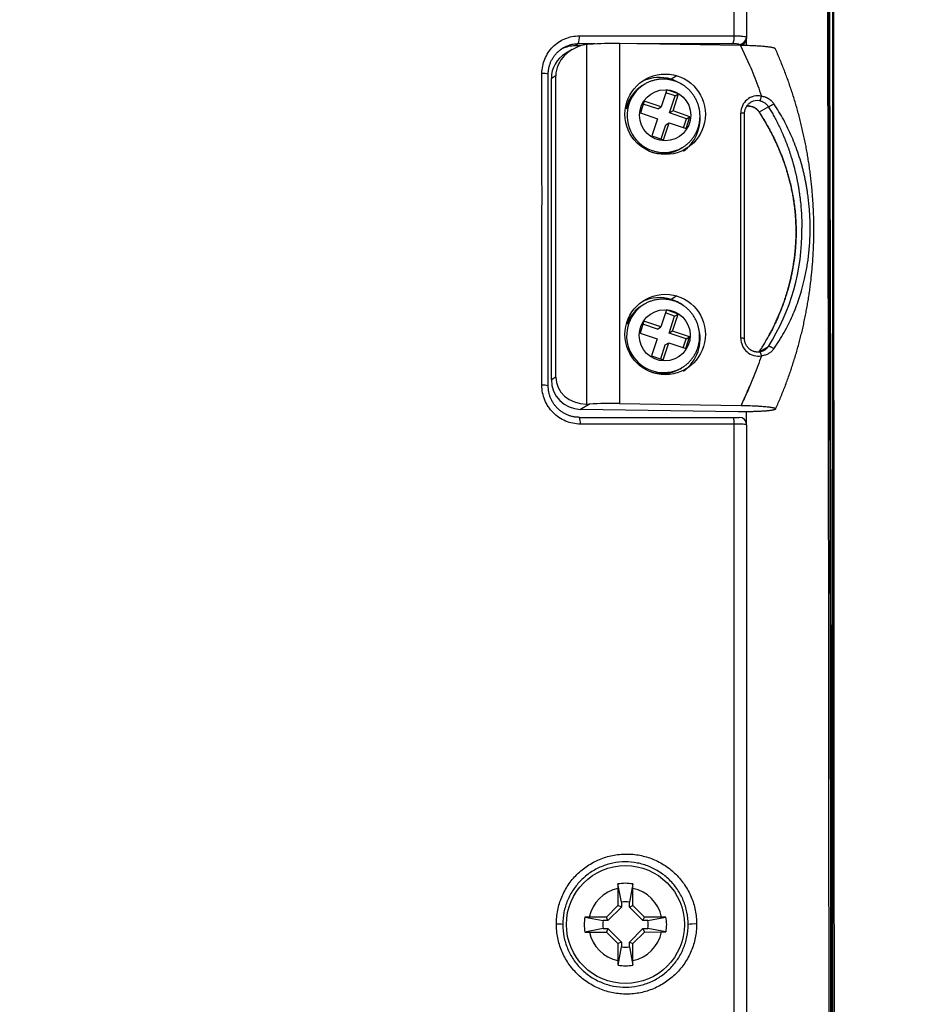
# Model space of a CAD drawing. Units: millimetres. Extents: x 69 to 1126, y 56 to 792.
# Drawn here: x 307 to 337, y 605 to 639 of the extents above; entities that cross this region are included whole.
import ezdxf

# ---------------------------------------------------------------- set-up
doc = ezdxf.new("R2010")
doc.units = ezdxf.units.MM
doc.layers.add('10', color=1, linetype='Continuous')
doc.styles.add('SLDTEXTSTYLE3', font='TXT', dxfattribs={"width": 0.7})
doc.dimstyles.new('SLDDIMSTYLE0', dxfattribs={"dimtxt": 12.733073, "dimasz": 12.733073, "dimexe": 0, "dimexo": 0.0625, "dimgap": 3.183268, "dimtad": 1, "dimdec": 1, "dimlfac": 2, "dimrnd": 1e-09, "dimzin": 12, "dimdsep": 46, "dimtxsty": 'SLDTEXTSTYLE3', "dimsah": 1, "dimcen": 0.09, "dimadec": 0, "dimazin": 3, "dimtfac": 1, "dimtdec": 1, "dimtofl": 0, "dimtmove": 0, "dimatfit": 3, "dimfxl": 1, "dimfrac": 2, "dimtolj": 1, "dimtzin": 12, "dimarcsym": 0})

# ---------------------------------------------------------------- blocks, each defined once
blk = doc.blocks.new('_D_1')
at = {"layer": '10'}
for p, q in [((309.319, 678.181), (382.797, 678.181)), ((381.797, 678.181), (381.796, 430.952)), ((350.312, 577.46), (350.312, 580.238)), ((350.312, 580.238), (365.128, 580.238)), ((365.128, 580.238), (365.128, 577.46)), ((350.311, 540.418), (350.311, 537.64)), ((365.128, 537.64), (365.128, 540.418)), ((350.311, 537.64), (365.128, 537.64)), ((309.319, 430.952), (382.796, 430.952))]:
    blk.add_line(p, q, dxfattribs=at)
for points in [[(381.797, 678.181), (379.838, 665.448), (383.756, 665.448)], [(381.796, 430.952), (383.755, 443.685), (379.838, 443.685)]]:
    blk.add_solid(points, dxfattribs=at)
at = {"layer": '10', "char_height": 11.1125, "attachment_point": 1, "rotation": 89.9998, "style": 'SLDTEXTSTYLE3'}
for s, insert in [('19.47', (350.803, 540.418)), ('494.5', (367.472, 540.418))]:
    blk.add_mtext(s, dxfattribs=dict(at, insert=insert))

msp = doc.modelspace()

# ---------------------------------------------------------------- linework, layer by layer
at = {"color": 7, "linetype": 'Continuous', "lineweight": 25}
for p, q in [((334.883, 458.568), (334.883, 648.126)), ((331.953, 637.941), (331.953, 637.892)), ((331.953, 637.654), (331.953, 637.892)), ((326.05, 637.522), (325.824, 637.389)), ((326.255, 637.71), (326.146, 637.646)), ((326.335, 637.646), (326.146, 637.646)), ((326.822, 637.71), (326.255, 637.71)), ((326.534, 637.691), (326.534, 625.494)), ((327.651, 637.72), (327.651, 625.515)), ((331.757, 637.659), (327.651, 637.72)), ((331.707, 637.659), (331.707, 637.692)), ((331.757, 637.659), (332.063, 636.987)), ((325.491, 636.629), (325.341, 636.541)), ((325.341, 626.327), (325.341, 636.541)), ((325.491, 626.415), (325.491, 636.629)), ((329.594, 636.63), (329.397, 636.515)), ((328.51, 636.349), (328.455, 636.317)), ((328.46, 636.32), (328.455, 636.317)), ((328.507, 636.348), (328.51, 636.349)), ((329.253, 636.151), (329.066, 635.574)), ((329.652, 636.014), (329.253, 636.151)), ((328.49, 635.771), (328.361, 635.37)), ((329.066, 635.574), (328.49, 635.771)), ((329.533, 635.945), (329.221, 636.052)), ((329.347, 635.368), (329.533, 635.945)), ((329.465, 635.437), (329.652, 636.014)), ((329.533, 635.945), (329.652, 636.014)), ((328.947, 635.504), (328.458, 635.672)), ((328.947, 635.504), (329.066, 635.574)), ((329.465, 635.437), (329.347, 635.368)), ((330.04, 635.24), (329.465, 635.437)), ((332.698, 635.579), (332.389, 635.398)), ((328.361, 635.37), (328.936, 635.173)), ((328.936, 635.173), (328.749, 634.596)), ((329.922, 635.171), (329.347, 635.368)), ((329.824, 634.869), (329.922, 635.171)), ((329.91, 634.839), (330.04, 635.24)), ((329.922, 635.171), (330.04, 635.24)), ((331.763, 627.729), (331.763, 635.365)), ((331.89, 627.715), (331.89, 635.352)), ((329.062, 634.489), (329.217, 634.967)), ((329.148, 634.459), (329.335, 635.036)), ((329.217, 634.967), (329.335, 635.036)), ((329.335, 635.036), (329.91, 634.839)), ((328.749, 634.596), (329.148, 634.459)), ((329.71, 634.155), (329.718, 634.159)), ((329.718, 634.159), (329.773, 634.192)), ((329.594, 629.163), (329.397, 629.048)), ((328.497, 628.886), (328.441, 628.854)), ((328.447, 628.857), (328.441, 628.854)), ((328.494, 628.885), (328.497, 628.886)), ((329.239, 628.688), (329.052, 628.111)), ((329.52, 628.482), (329.207, 628.589)), ((329.638, 628.551), (329.239, 628.688)), ((329.333, 627.905), (329.52, 628.482)), ((329.452, 627.974), (329.638, 628.551)), ((329.52, 628.482), (329.638, 628.551)), ((328.477, 628.308), (328.348, 627.907)), ((328.934, 628.042), (328.445, 628.209)), ((329.052, 628.111), (328.477, 628.308)), ((328.934, 628.042), (329.052, 628.111)), ((328.348, 627.907), (328.923, 627.71)), ((329.452, 627.974), (329.333, 627.905)), ((329.909, 627.708), (329.333, 627.905)), ((330.027, 627.777), (329.452, 627.974)), ((329.897, 627.377), (330.027, 627.777)), ((329.909, 627.708), (330.027, 627.777)), ((328.923, 627.71), (328.736, 627.133)), ((329.049, 627.026), (329.204, 627.504)), ((329.135, 626.997), (329.322, 627.574)), ((329.204, 627.504), (329.322, 627.574)), ((329.322, 627.574), (329.897, 627.377)), ((329.811, 627.406), (329.909, 627.708)), ((332.389, 627.271), (332.698, 627.452)), ((328.736, 627.133), (329.135, 626.997)), ((332.382, 627.261), (332.389, 627.271)), ((332.576, 627.328), (332.557, 627.317)), ((325.341, 626.327), (325.491, 626.415)), ((329.696, 626.692), (329.704, 626.697)), ((329.704, 626.697), (329.76, 626.729)), ((326.635, 625.496), (326.329, 625.317)), ((327.651, 625.515), (331.78, 625.453)), ((331.78, 625.453), (331.771, 625.453)), ((331.679, 625.237), (326.329, 625.317)), ((331.961, 624.797), (331.961, 625.236)), ((332.931, 625.318), (332.923, 625.313)), ((327.597, 609.071), (327.598, 608.491)), ((327.718, 608.603), (327.599, 609.222)), ((328.104, 609.222), (327.985, 608.603)), ((328.106, 608.491), (328.105, 609.071)), ((327.598, 608.491), (327.208, 608.1)), ((327.718, 608.441), (327.258, 607.98)), ((327.718, 608.441), (327.598, 608.491)), ((327.718, 608.603), (327.718, 608.441)), ((327.986, 608.441), (327.985, 608.603)), ((327.986, 608.441), (328.106, 608.491)), ((328.446, 607.981), (327.986, 608.441)), ((328.496, 608.101), (328.106, 608.491)), ((326.477, 608.098), (327.096, 607.98)), ((327.208, 608.1), (326.628, 608.1)), ((327.258, 607.98), (327.208, 608.1)), ((328.446, 607.981), (328.496, 608.101)), ((329.076, 608.102), (328.496, 608.101)), ((327.096, 607.712), (326.478, 607.593)), ((327.258, 607.98), (327.096, 607.98)), ((327.096, 607.712), (327.258, 607.713)), ((327.258, 607.713), (327.208, 607.592)), ((327.258, 607.713), (327.719, 607.253)), ((327.986, 607.253), (328.447, 607.714)), ((328.608, 607.981), (328.446, 607.981)), ((328.447, 607.714), (328.496, 607.593)), ((328.447, 607.714), (328.608, 607.714)), ((329.227, 607.596), (328.608, 607.714)), ((326.628, 607.592), (327.208, 607.592)), ((327.208, 607.592), (327.599, 607.203)), ((328.107, 607.203), (328.496, 607.593)), ((328.496, 607.593), (329.076, 607.594)), ((327.719, 607.253), (327.599, 607.203)), ((327.599, 607.203), (327.599, 606.623)), ((327.601, 606.472), (327.719, 607.091)), ((327.719, 607.253), (327.719, 607.091)), ((327.987, 607.091), (327.986, 607.253)), ((327.986, 607.253), (328.107, 607.203)), ((327.987, 607.091), (328.106, 606.472)), ((328.107, 606.623), (328.107, 607.203))]:
    msp.add_line(p, q, dxfattribs=at)
at = {"color": 7, "linetype": 'Continuous', "lineweight": 25, "flags": 128}
for points in [[(332.329, 635.469), (332.329, 635.469), (332.332, 635.47)], [(328.608, 607.981), (329.102, 608.076), (329.227, 608.1)]]:
    msp.add_lwpolyline(points, dxfattribs=at)
at = {"color": 7, "linetype": 'Continuous', "lineweight": 25}
for centre, radius in [((329.201, 635.324), 1.364), ((329.197, 635.291), 0.867), ((329.201, 627.857), 1.364), ((329.184, 627.828), 0.867), ((327.852, 607.847), 2)]:
    msp.add_circle(centre, radius, dxfattribs=at)
for centre, radius, start, end in [((325.694, 637.917), 0.598, 339.7086, 6.3708), ((330.977, 637.92), 0.561, 338.1632, 6.7475), ((331.704, 637.942), 0.249, 270.7221, 359.9231), ((326.146, 636.626), 1.02, 89.9703, 116.0746), ((327.409, 623.188), 14.534, 89.049, 93.0536), ((326.321, 636.545), 0.98, 120.5098, 180.2494), ((325.07, 636.179), 0.53, 71.8092, 95.225), ((329.008, 635.23), 1.343, 73.1485, 115.3334), ((329, 635.197), 1.376, 56.1892, 73.2362), ((329.073, 635.265), 1.22, 120.4438, 168.8752), ((329.156, 635.279), 1.25, 121.2383, 299.6395), ((332.348, 635.369), 0.585, 78.8018, 180.3944), ((332.326, 635.353), 0.438, 78.7475, 120.1279), ((332.01, 635.158), 0.448, 44.0764, 95.3405), ((329.033, 635.18), 1.352, 305.4718, 4.9406), ((331.792, 635.039), 0.327, 72.5558, 94.9345), ((329.103, 635.213), 1.22, 251.8226, 299.8089), ((326.572, 631.35), 7.261, 327.5273, 0.8483), ((329.008, 627.763), 1.343, 73.1485, 115.3334), ((329.143, 627.816), 1.25, 121.2383, 299.6395), ((329.057, 627.805), 1.217, 120.4091, 161.2872), ((329, 627.729), 1.377, 53.7635, 73.2328), ((329.028, 627.716), 1.358, 305.571, 16.4757), ((331.792, 627.403), 0.328, 72.5611, 94.9317), ((332.367, 627.727), 0.604, 179.8163, 279.0973), ((329.09, 627.751), 1.22, 252.3233, 299.8104), ((325.067, 625.533), 0.606, 73.9905, 94.5046), ((326.35, 626.326), 1.009, 179.9165, 268.7715), ((327.412, 610.846), 14.671, 89.0677, 93.0349), ((325.9, 624.869), 0.427, 353.1718, 24.6574), ((331.141, 624.869), 0.4, 352.7753, 26.4198), ((331.711, 624.797), 0.25, 0.0004, 90), ((327.852, 607.847), 1.25, 101.7695, 168.3212), ((327.852, 607.847), 1.398, 79.64, 100.4507), ((327.852, 607.847), 1.25, 11.7695, 78.3212), ((327.852, 607.847), 0.768, 80.0031, 100.0875), ((327.852, 607.847), 1.398, 169.64, 190.4507), ((327.852, 607.847), 1.398, 349.64, 10.4507), ((325.56, 607.058), 0.806, 78.047, 93.4741), ((327.852, 607.847), 0.768, 170.0031, 190.0875), ((327.852, 607.847), 0.768, 350.0031, 10.0875), ((330.189, 606.646), 1.22, 86.5071, 100.0169), ((327.852, 607.847), 1.25, 191.7695, 258.3212), ((327.852, 607.847), 1.25, 281.7695, 348.3212), ((327.852, 607.847), 0.768, 260.0031, 280.0875), ((327.852, 607.847), 1.398, 259.64, 280.4507)]:
    msp.add_arc(centre, radius, start, end, dxfattribs=at)
for centre, major_axis, ratio, start_param, end_param in [((331.703, 637.895), (0.201, -0.151), 0.98488, 5.655445, 6.919269), ((326.636, 636.706), (1.117, 0.294), 0.854168, 1.439126, 2.920463), ((326.636, 626.492), (1.117, 0.294), 0.854168, 2.920463, 4.4018)]:
    msp.add_ellipse(centre, major_axis=major_axis, ratio=ratio, start_param=start_param, end_param=end_param, dxfattribs=at)
for points in [[(331.533, 637.986), (331.532, 641.375), (331.53, 644.762), (331.529, 648.146)], [(331.946, 648.095), (331.948, 644.713), (331.951, 641.328), (331.953, 637.941)], [(326.288, 637.984), (328.038, 637.985), (329.787, 637.986), (331.533, 637.986)], [(332.063, 636.987), (332.111, 636.873), (332.207, 636.643), (332.34, 636.295), (332.421, 636.06), (332.462, 635.943)], [(325.02, 626.137), (325.024, 629.663), (325.025, 633.186), (325.022, 636.707)], [(332.462, 627.131), (332.422, 627.017), (332.342, 626.787), (332.212, 626.448), (332.117, 626.225), (332.07, 626.113)], [(326.288, 625.047), (328.027, 625.047), (329.764, 625.047), (331.5, 625.047)], [(331.538, 624.818), (329.802, 624.818), (328.064, 624.818), (326.324, 624.818)]]:
    msp.add_open_spline(points, degree=3, dxfattribs=at)
for points, knots in [([(334.893, 648.151), (334.907, 632.403), (334.918, 616.633), (334.933, 585.047), (334.936, 569.231), (334.936, 549.433), (334.936, 545.472), (334.935, 537.548), (334.935, 533.584), (334.932, 521.701), (334.929, 513.788), (334.918, 490.07), (334.907, 474.291), (334.893, 458.543)], [0, 0, 0, 0, 0.25, 0.25, 0.5, 0.5, 0.5625, 0.5625, 0.625, 0.625, 0.75, 0.75, 1, 1, 1, 1]), ([(334.767, 553.347), (334.767, 554.032), (334.767, 555.406), (334.767, 557.471), (334.767, 559.546), (334.767, 561.63), (334.767, 563.725), (334.766, 565.829), (334.766, 567.942), (334.766, 570.065), (334.766, 572.198), (334.765, 574.34), (334.765, 576.492), (334.764, 578.654), (334.764, 580.825), (334.763, 583.005), (334.763, 585.195), (334.762, 587.395), (334.761, 589.603), (334.761, 591.822), (334.76, 594.05), (334.759, 596.287), (334.758, 598.533), (334.756, 602.517), (334.753, 608.052), (334.748, 614.948), (334.741, 621.295), (334.733, 627.091), (334.725, 632.339), (334.716, 637.038), (334.708, 641.19), (334.699, 644.796), (334.693, 647.016), (334.69, 648.036)], [0, 0, 0, 0, 0.021658, 0.043418, 0.06528, 0.087245, 0.109312, 0.131482, 0.153754, 0.176128, 0.198605, 0.221184, 0.243866, 0.26665, 0.289537, 0.312526, 0.335617, 0.358811, 0.382107, 0.405505, 0.429006, 0.452609, 0.476315, 0.500123, 0.578751, 0.651608, 0.718693, 0.780007, 0.835549, 0.885319, 0.929318, 0.967545, 1, 1, 1, 1]), ([(334.727, 647.962), (334.73, 647.279), (334.736, 645.913), (334.745, 643.863), (334.753, 641.813), (334.76, 639.763), (334.768, 637.712), (334.775, 635.661), (334.781, 633.609), (334.787, 631.557), (334.793, 629.505), (334.799, 627.452), (334.804, 625.399), (334.809, 623.346), (334.813, 621.292), (334.818, 619.238), (334.822, 617.184), (334.826, 615.129), (334.829, 613.074), (334.833, 611.019), (334.836, 608.963), (334.839, 606.907), (334.842, 604.85), (334.844, 602.794), (334.85, 597.475), (334.858, 588.894), (334.865, 577.045), (334.869, 565.196), (334.87, 553.346), (334.869, 541.497), (334.865, 529.648), (334.858, 517.799), (334.85, 508.589), (334.842, 502.014), (334.836, 498.072), (334.83, 494.132), (334.823, 490.194), (334.815, 486.256), (334.806, 482.32), (334.796, 478.385), (334.785, 474.452), (334.773, 470.52), (334.759, 466.589), (334.744, 462.659), (334.733, 460.041), (334.727, 458.732)], [0, 0, 0, 0, 0.010879, 0.021757, 0.032634, 0.043509, 0.054384, 0.065257, 0.076129, 0.087001, 0.097871, 0.108741, 0.11961, 0.130478, 0.141346, 0.152213, 0.16308, 0.173946, 0.184812, 0.195678, 0.206544, 0.21741, 0.228275, 0.239141, 0.250007, 0.312549, 0.375053, 0.437533, 0.500003, 0.562473, 0.624953, 0.687456, 0.749997, 0.770824, 0.79165, 0.812476, 0.833303, 0.854131, 0.87496, 0.895792, 0.916626, 0.937464, 0.958305, 0.97915, 1, 1, 1, 1]), ([(334.846, 561.893), (334.846, 562.884), (334.846, 564.864), (334.845, 567.833), (334.844, 570.8), (334.843, 573.766), (334.842, 576.732), (334.841, 579.68), (334.84, 582.61), (334.838, 585.522), (334.836, 588.433), (334.834, 591.364), (334.832, 594.314), (334.829, 597.284), (334.826, 600.252), (334.822, 603.22), (334.819, 606.188), (334.815, 609.154), (334.81, 612.12), (334.805, 615.085), (334.8, 618.049), (334.794, 621.012), (334.787, 623.973), (334.78, 626.933), (334.773, 629.892), (334.765, 632.768), (334.756, 635.562), (334.747, 638.272), (334.738, 640.981), (334.729, 643.166), (334.724, 644.448), (334.723, 644.827)], [0, 0, 0, 0, 0.03577, 0.071462, 0.107153, 0.142845, 0.178536, 0.214227, 0.24928, 0.284333, 0.319386, 0.354438, 0.390206, 0.425974, 0.461741, 0.497508, 0.533274, 0.56904, 0.604806, 0.640572, 0.676339, 0.7121, 0.747852, 0.783599, 0.81935, 0.855107, 0.887887, 0.920665, 0.95344, 0.986212, 1, 1, 1, 1]), ([(325.022, 636.707), (325.022, 636.876), (325.055, 637.044), (325.15, 637.274), (325.189, 637.349), (325.281, 637.488), (325.333, 637.552), (325.45, 637.669), (325.515, 637.723), (325.653, 637.815), (325.725, 637.854), (325.879, 637.918), (325.959, 637.943), (326.122, 637.975), (326.204, 637.983), (326.288, 637.984)], [0, 0, 0, 0, 0.25, 0.25, 0.375, 0.375, 0.5, 0.5, 0.625, 0.625, 0.75, 0.75, 0.875, 0.875, 1, 1, 1, 1]), ([(331.533, 637.986), (331.592, 637.986), (331.647, 637.984), (331.75, 637.979), (331.796, 637.976), (331.911, 637.964), (331.953, 637.953), (331.953, 637.941)], [0, 0, 0, 0, 0.25, 0.25, 0.5, 0.5, 1, 1, 1, 1]), ([(325.236, 636.683), (325.236, 636.698), (325.236, 636.731), (325.24, 636.781), (325.246, 636.834), (325.255, 636.886), (325.266, 636.938), (325.281, 636.989), (325.297, 637.039), (325.317, 637.088), (325.339, 637.136), (325.363, 637.183), (325.39, 637.229), (325.419, 637.273), (325.45, 637.316), (325.483, 637.357), (325.518, 637.396), (325.555, 637.433), (325.594, 637.467), (325.635, 637.5), (325.664, 637.522), (325.68, 637.532), (325.681, 637.533)], [0, 0, 0, 0, 0.044427, 0.097314, 0.150224, 0.203155, 0.256011, 0.308492, 0.361105, 0.41391, 0.466872, 0.519951, 0.573098, 0.626262, 0.679377, 0.732395, 0.785273, 0.837842, 0.890106, 0.942761, 0.995872, 1, 1, 1, 1]), ([(325.8, 637.602), (325.785, 637.595), (325.744, 637.574), (325.705, 637.549), (325.68, 637.533)], [0, 0, 0, 0, 0.360204, 1, 1, 1, 1]), ([(326.255, 637.71), (326.226, 637.709), (326.168, 637.707), (326.082, 637.696), (325.996, 637.678), (325.912, 637.652), (325.847, 637.626), (325.811, 637.607), (325.8, 637.602)], [0, 0, 0, 0, 0.182524, 0.365048, 0.552874, 0.740701, 0.923223, 1, 1, 1, 1]), ([(326.635, 637.701), (326.618, 637.7), (326.584, 637.698), (326.551, 637.693), (326.534, 637.691)], [0, 0, 0, 0, 0.499329, 1, 1, 1, 1]), ([(331.497, 637.712), (331.06, 637.712), (330.187, 637.712), (329.101, 637.712), (328.452, 637.711), (328.239, 637.711)], [0, 0, 0, 0, 0.402144, 0.804289, 1, 1, 1, 1]), ([(331.707, 637.692), (331.707, 637.698), (331.686, 637.703), (331.609, 637.71), (331.555, 637.712), (331.497, 637.712)], [0, 0, 0, 0, 0.5, 0.5, 1, 1, 1, 1]), ([(332.934, 637.544), (332.934, 637.546), (332.933, 637.55), (332.921, 637.558), (332.902, 637.566), (332.877, 637.574), (332.845, 637.582), (332.803, 637.591), (332.749, 637.6), (332.685, 637.608), (332.615, 637.616), (332.538, 637.623), (332.456, 637.63), (332.368, 637.636), (332.272, 637.642), (332.171, 637.647), (332.063, 637.651), (331.951, 637.655), (331.848, 637.657), (331.783, 637.658), (331.757, 637.659)], [0, 0, 0, 0, 0.025725, 0.079006, 0.132289, 0.177813, 0.223561, 0.282427, 0.341296, 0.401977, 0.462662, 0.521479, 0.580298, 0.640598, 0.7009, 0.764162, 0.827426, 0.892255, 0.957086, 1, 1, 1, 1]), ([(332.944, 625.33), (332.948, 625.337), (332.979, 625.406), (333.035, 625.537), (333.114, 625.722), (333.189, 625.908), (333.262, 626.095), (333.332, 626.283), (333.4, 626.472), (333.466, 626.662), (333.528, 626.853), (333.589, 627.045), (333.646, 627.237), (333.701, 627.431), (333.753, 627.625), (333.803, 627.82), (333.85, 628.016), (333.895, 628.212), (333.936, 628.409), (333.975, 628.606), (334.012, 628.804), (334.046, 629.003), (334.077, 629.202), (334.105, 629.402), (334.131, 629.602), (334.154, 629.802), (334.174, 630.003), (334.192, 630.204), (334.207, 630.405), (334.219, 630.606), (334.228, 630.808), (334.235, 631.01), (334.239, 631.211), (334.24, 631.413), (334.239, 631.615), (334.235, 631.817), (334.228, 632.019), (334.218, 632.221), (334.206, 632.423), (334.191, 632.625), (334.173, 632.826), (334.153, 633.027), (334.13, 633.228), (334.104, 633.429), (334.076, 633.629), (334.044, 633.829), (334.01, 634.029), (333.974, 634.228), (333.935, 634.426), (333.893, 634.624), (333.848, 634.822), (333.801, 635.019), (333.751, 635.215), (333.699, 635.411), (333.644, 635.606), (333.586, 635.8), (333.526, 635.994), (333.463, 636.186), (333.397, 636.378), (333.329, 636.569), (333.259, 636.759), (333.186, 636.948), (333.11, 637.136), (333.032, 637.323), (332.973, 637.459), (332.94, 637.533), (332.935, 637.544)], [0, 0, 0, 0, 0.002051, 0.018086, 0.034122, 0.050158, 0.066195, 0.082232, 0.098269, 0.114307, 0.130346, 0.146384, 0.162423, 0.178463, 0.194503, 0.210543, 0.226584, 0.242626, 0.258667, 0.274709, 0.290752, 0.306795, 0.322838, 0.338882, 0.354926, 0.370971, 0.387016, 0.403061, 0.419107, 0.435153, 0.451199, 0.467246, 0.483294, 0.499341, 0.515389, 0.531438, 0.547486, 0.563535, 0.579585, 0.595634, 0.611684, 0.627735, 0.643785, 0.659836, 0.675888, 0.691939, 0.707991, 0.724043, 0.740095, 0.756148, 0.772201, 0.788254, 0.804307, 0.820361, 0.836415, 0.852469, 0.868523, 0.884577, 0.900632, 0.916686, 0.932741, 0.948796, 0.964851, 0.980906, 0.996962, 1, 1, 1, 1]), ([(325.234, 626.116), (325.235, 626.491), (325.236, 627.372), (325.237, 628.759), (325.237, 630.277), (325.238, 631.794), (325.237, 633.311), (325.237, 634.827), (325.236, 635.951), (325.236, 636.57), (325.236, 636.683)], [0, 0, 0, 0, 0.106407, 0.250014, 0.39361, 0.537195, 0.680768, 0.824331, 0.967882, 1, 1, 1, 1]), ([(330.32, 634.873), (330.323, 634.885), (330.333, 634.915), (330.346, 634.965), (330.358, 635.022), (330.368, 635.079), (330.375, 635.137), (330.379, 635.195), (330.381, 635.254), (330.38, 635.312), (330.376, 635.371), (330.369, 635.429), (330.36, 635.487), (330.348, 635.544), (330.333, 635.601), (330.316, 635.657), (330.296, 635.712), (330.273, 635.767), (330.248, 635.82), (330.221, 635.872), (330.191, 635.922), (330.159, 635.971), (330.125, 636.019), (330.088, 636.065), (330.05, 636.109), (330.009, 636.152), (329.966, 636.192), (329.922, 636.23), (329.876, 636.267), (329.828, 636.301), (329.779, 636.333), (329.728, 636.362), (329.677, 636.389), (329.624, 636.414), (329.569, 636.436), (329.514, 636.455), (329.458, 636.472), (329.402, 636.486), (329.345, 636.498), (329.287, 636.507), (329.229, 636.513), (329.171, 636.516), (329.113, 636.517), (329.055, 636.515), (328.997, 636.51), (328.939, 636.502), (328.882, 636.492), (328.826, 636.479), (328.77, 636.463), (328.715, 636.445), (328.661, 636.424), (328.608, 636.401), (328.556, 636.376), (328.523, 636.357), (328.507, 636.348)], [0, 0, 0, 0, 0.012174, 0.031536, 0.050902, 0.070273, 0.089648, 0.109028, 0.128414, 0.147803, 0.167197, 0.186596, 0.205998, 0.225404, 0.244814, 0.264226, 0.283642, 0.303059, 0.322479, 0.341901, 0.361323, 0.380747, 0.400171, 0.419594, 0.439017, 0.458439, 0.47786, 0.497278, 0.516695, 0.536109, 0.55552, 0.574927, 0.594331, 0.613731, 0.633127, 0.652518, 0.671905, 0.691287, 0.710665, 0.730037, 0.749404, 0.768767, 0.788124, 0.807477, 0.826826, 0.84617, 0.86551, 0.884846, 0.904178, 0.923508, 0.942834, 0.962159, 0.981481, 1, 1, 1, 1]), ([(328.46, 636.32), (328.457, 636.318), (328.437, 636.307), (328.401, 636.284), (328.353, 636.251), (328.307, 636.216), (328.263, 636.178), (328.22, 636.139), (328.18, 636.098), (328.141, 636.054), (328.104, 636.009), (328.07, 635.963), (328.038, 635.914), (328.008, 635.864), (327.981, 635.813), (327.955, 635.761), (327.933, 635.707), (327.913, 635.652), (327.896, 635.598), (327.886, 635.561), (327.882, 635.543)], [0, 0, 0, 0, 0.011806, 0.070038, 0.128269, 0.1865, 0.244732, 0.302966, 0.361205, 0.419449, 0.4777, 0.535958, 0.594226, 0.652505, 0.710794, 0.769096, 0.827411, 0.885739, 0.944081, 1, 1, 1, 1]), ([(332.411, 635.782), (332.413, 635.784), (332.417, 635.787), (332.423, 635.8), (332.431, 635.82), (332.439, 635.846), (332.448, 635.877), (332.455, 635.91), (332.459, 635.932), (332.461, 635.943)], [0, 0, 0, 0, 0.130995, 0.270482, 0.41572, 0.563164, 0.71576, 0.862366, 1, 1, 1, 1]), ([(332.411, 635.782), (332.424, 635.779), (332.451, 635.773), (332.492, 635.758), (332.534, 635.738), (332.57, 635.716), (332.599, 635.693), (332.622, 635.673), (332.643, 635.651), (332.664, 635.627), (332.682, 635.603), (332.693, 635.587), (332.698, 635.579)], [0, 0, 0, 0, 0.109832, 0.229497, 0.359177, 0.499012, 0.582284, 0.665535, 0.748764, 0.841621, 0.925362, 1, 1, 1, 1]), ([(332.461, 635.943), (332.481, 635.94), (332.522, 635.934), (332.568, 635.919), (332.599, 635.907), (332.617, 635.9), (332.635, 635.892), (332.652, 635.884), (332.67, 635.875), (332.688, 635.865), (332.703, 635.856), (332.717, 635.848), (332.729, 635.84), (332.742, 635.83), (332.755, 635.82), (332.767, 635.811), (332.779, 635.801), (332.795, 635.786), (332.817, 635.766), (332.842, 635.738), (332.864, 635.711), (332.877, 635.692), (332.882, 635.684)], [0, 0, 0, 0, 0.118743, 0.243166, 0.279967, 0.317372, 0.355409, 0.394104, 0.433482, 0.473568, 0.514385, 0.538924, 0.567421, 0.599903, 0.636393, 0.66309, 0.692106, 0.723464, 0.794077, 0.866984, 0.942105, 1, 1, 1, 1]), ([(331.89, 635.352), (331.89, 635.357), (331.89, 635.374), (331.892, 635.402), (331.897, 635.437), (331.905, 635.47), (331.916, 635.503), (331.929, 635.536), (331.944, 635.566), (331.962, 635.596), (331.982, 635.624), (332.004, 635.65), (332.028, 635.675), (332.055, 635.697), (332.08, 635.716), (332.098, 635.727), (332.106, 635.731)], [0, 0, 0, 0, 0.0344053, 0.1095081, 0.1846551, 0.2598605, 0.3351286, 0.4104623, 0.4858629, 0.5613301, 0.6368617, 0.7124535, 0.7880996, 0.8637922, 0.939522, 1, 1, 1, 1]), ([(331.968, 635.603), (331.974, 635.604), (331.992, 635.606), (332.022, 635.606), (332.057, 635.603), (332.091, 635.598), (332.125, 635.59), (332.158, 635.58), (332.19, 635.567), (332.221, 635.551), (332.251, 635.533), (332.28, 635.513), (332.306, 635.492), (332.322, 635.476), (332.329, 635.469)], [0, 0, 0, 0, 0.050064, 0.13766, 0.225189, 0.312645, 0.400026, 0.48733, 0.574559, 0.661715, 0.748803, 0.835827, 0.922796, 1, 1, 1, 1]), ([(332.329, 635.469), (332.34, 635.458), (332.361, 635.435), (332.379, 635.409), (332.388, 635.396)], [0, 0, 0, 0, 0.501397, 1, 1, 1, 1]), ([(332.389, 635.398), (332.382, 635.408), (332.369, 635.427), (332.349, 635.451), (332.337, 635.464), (332.332, 635.47)], [0, 0, 0, 0, 0.407333, 0.740669, 1, 1, 1, 1]), ([(332.698, 635.579), (332.7, 635.579), (332.706, 635.581), (332.721, 635.588), (332.742, 635.598), (332.769, 635.613), (332.799, 635.63), (332.829, 635.649), (332.858, 635.667), (332.874, 635.678), (332.882, 635.684)], [0, 0, 0, 0, 0.11345, 0.236256, 0.366199, 0.500026, 0.63385, 0.763781, 0.88657, 1, 1, 1, 1]), ([(332.698, 635.579), (332.725, 635.534), (332.782, 635.441), (332.866, 635.296), (332.95, 635.142), (333.034, 634.978), (333.117, 634.804), (333.174, 634.675), (333.209, 634.596), (333.22, 634.568), (333.233, 634.539), (333.245, 634.509), (333.257, 634.478), (333.27, 634.446), (333.291, 634.393), (333.321, 634.316), (333.349, 634.24), (333.369, 634.185), (333.38, 634.154), (333.393, 634.117), (333.408, 634.075), (333.423, 634.029), (333.437, 633.986), (333.454, 633.934), (333.472, 633.876), (333.491, 633.814), (333.507, 633.76), (333.521, 633.714), (333.531, 633.677), (333.539, 633.647), (333.545, 633.626), (333.549, 633.612), (333.551, 633.603), (333.554, 633.593), (333.557, 633.583), (333.56, 633.572), (333.562, 633.562), (333.565, 633.551), (333.568, 633.541), (333.575, 633.515), (333.589, 633.461), (333.608, 633.383), (333.628, 633.297), (333.643, 633.228), (333.655, 633.172), (333.664, 633.128), (333.673, 633.083), (333.683, 633.035), (333.692, 632.984), (333.707, 632.905), (333.725, 632.8), (333.745, 632.671), (333.763, 632.539), (333.784, 632.369), (333.804, 632.16), (333.821, 631.92), (333.83, 631.686), (333.832, 631.533), (333.832, 631.458)], [0, 0, 0, 0, 0.036723, 0.075404, 0.116046, 0.158651, 0.203221, 0.249758, 0.25656, 0.263587, 0.27084, 0.278319, 0.286024, 0.293955, 0.302111, 0.325707, 0.351011, 0.358555, 0.366238, 0.37406, 0.385745, 0.396979, 0.407635, 0.417713, 0.434687, 0.449719, 0.462808, 0.473632, 0.482634, 0.489814, 0.495172, 0.497731, 0.49948, 0.502027, 0.504563, 0.507085, 0.509596, 0.512095, 0.514581, 0.517056, 0.530446, 0.553442, 0.572982, 0.591586, 0.602216, 0.612514, 0.62248, 0.634205, 0.646383, 0.658393, 0.689736, 0.719877, 0.748818, 0.781341, 0.838373, 0.893813, 0.947682, 1, 1, 1, 1]), ([(332.882, 627.369), (332.944, 627.461), (333.067, 627.643), (333.233, 627.923), (333.382, 628.204), (333.514, 628.486), (333.631, 628.769), (333.733, 629.05), (333.811, 629.299), (333.871, 629.514), (333.918, 629.705), (333.962, 629.905), (334.001, 630.114), (334.034, 630.323), (334.063, 630.541), (334.086, 630.768), (334.103, 631.003), (334.112, 631.234), (334.115, 631.452), (334.113, 631.661), (334.105, 631.863), (334.093, 632.069), (334.075, 632.278), (334.051, 632.49), (334.025, 632.679), (333.999, 632.839), (333.975, 632.972), (333.95, 633.102), (333.921, 633.234), (333.89, 633.369), (333.856, 633.505), (333.802, 633.705), (333.723, 633.961), (333.614, 634.267), (333.495, 634.562), (333.364, 634.849), (333.218, 635.133), (333.059, 635.412), (332.941, 635.593), (332.882, 635.684)], [0, 0, 0, 0, 0.0383593, 0.0760617, 0.1130851, 0.1494089, 0.1850149, 0.2198869, 0.254012, 0.2758992, 0.2974608, 0.3220907, 0.3467992, 0.371009, 0.3947224, 0.4220375, 0.4486759, 0.4746479, 0.4999659, 0.5221977, 0.5448151, 0.5678265, 0.5912391, 0.6150592, 0.6392919, 0.6550067, 0.6695246, 0.6843553, 0.6994984, 0.7149531, 0.7307185, 0.7467936, 0.7844687, 0.8209568, 0.8561735, 0.8916988, 0.9275204, 0.9636254, 1, 1, 1, 1]), ([(332.388, 635.397), (332.387, 635.397), (332.386, 635.396), (332.388, 635.397), (332.389, 635.398)], [0, 0, 0, 0, 0.28017, 1, 1, 1, 1]), ([(332.387, 635.397), (332.413, 635.355), (332.475, 635.26), (332.565, 635.111), (332.658, 634.951), (332.743, 634.795), (332.822, 634.644), (332.898, 634.49), (332.972, 634.334), (333.042, 634.175), (333.105, 634.024), (333.16, 633.884), (333.207, 633.757), (333.248, 633.641), (333.284, 633.532), (333.317, 633.429), (333.346, 633.332), (333.371, 633.243), (333.394, 633.159), (333.428, 633.029), (333.471, 632.849), (333.518, 632.619), (333.558, 632.39), (333.589, 632.16), (333.613, 631.927), (333.628, 631.715), (333.635, 631.525), (333.638, 631.358), (333.636, 631.188), (333.63, 631.015), (333.62, 630.849), (333.606, 630.688), (333.589, 630.529), (333.568, 630.361), (333.54, 630.182), (333.508, 630.006), (333.473, 629.834), (333.434, 629.667), (333.39, 629.494), (333.34, 629.315), (333.282, 629.13), (333.218, 628.939), (333.146, 628.744), (333.067, 628.546), (332.98, 628.344), (332.884, 628.139), (332.797, 627.964), (332.739, 627.859), (332.719, 627.822)], [0, 0, 0, 0, 0.018383, 0.042374, 0.065432, 0.087584, 0.108851, 0.129247, 0.152185, 0.173946, 0.194545, 0.21399, 0.230381, 0.245855, 0.260414, 0.274055, 0.286773, 0.298557, 0.309399, 0.319531, 0.349779, 0.379472, 0.408666, 0.437589, 0.467032, 0.497109, 0.517711, 0.53866, 0.559978, 0.581638, 0.603707, 0.622263, 0.642174, 0.663434, 0.686037, 0.709983, 0.730416, 0.75175, 0.774002, 0.797198, 0.821371, 0.846532, 0.872667, 0.899201, 0.926619, 0.954887, 0.983993, 1, 1, 1, 1]), ([(333.639, 631.345), (333.638, 631.415), (333.637, 631.559), (333.626, 631.776), (333.612, 631.96), (333.596, 632.106), (333.583, 632.215), (333.569, 632.324), (333.553, 632.428), (333.537, 632.524), (333.521, 632.613), (333.504, 632.699), (333.486, 632.787), (333.467, 632.875), (333.448, 632.957), (333.428, 633.039), (333.405, 633.127), (333.377, 633.228), (333.346, 633.339), (333.314, 633.441), (333.286, 633.529), (333.263, 633.598), (333.242, 633.662), (333.221, 633.72), (333.202, 633.773), (333.184, 633.821), (333.169, 633.863), (333.156, 633.897), (333.147, 633.921), (333.141, 633.936), (333.138, 633.944), (333.135, 633.951), (333.131, 633.96), (333.112, 634.009), (333.076, 634.098), (333.023, 634.223), (332.97, 634.34), (332.915, 634.457), (332.857, 634.577), (332.795, 634.699), (332.733, 634.817), (332.669, 634.934), (332.601, 635.052), (332.531, 635.171), (332.46, 635.287), (332.412, 635.361), (332.389, 635.398)], [0, 0, 0, 0, 0.049113, 0.099789, 0.15204, 0.177223, 0.20276, 0.228652, 0.253976, 0.276734, 0.29648, 0.316937, 0.338103, 0.35998, 0.379917, 0.396817, 0.418963, 0.443517, 0.470482, 0.499855, 0.518092, 0.535063, 0.550768, 0.565206, 0.578379, 0.590286, 0.600926, 0.609086, 0.616304, 0.618378, 0.620359, 0.622247, 0.624042, 0.626638, 0.659496, 0.691081, 0.720899, 0.748952, 0.78147, 0.813525, 0.84428, 0.873736, 0.906511, 0.938529, 0.969691, 1, 1, 1, 1]), ([(329.774, 634.192), (329.776, 634.194), (329.795, 634.204), (329.829, 634.226), (329.877, 634.259), (329.923, 634.295), (329.967, 634.332), (330.01, 634.372), (330.05, 634.413), (330.089, 634.456), (330.125, 634.502), (330.159, 634.548), (330.191, 634.597), (330.221, 634.647), (330.248, 634.698), (330.273, 634.751), (330.296, 634.804), (330.311, 634.845), (330.318, 634.869), (330.32, 634.873)], [0, 0, 0, 0, 0.007908, 0.072897, 0.137884, 0.202871, 0.267859, 0.332851, 0.397847, 0.462849, 0.527859, 0.592878, 0.657907, 0.722948, 0.788001, 0.853068, 0.91815, 0.983247, 1, 1, 1, 1]), ([(328.774, 634.035), (328.792, 634.031), (328.829, 634.021), (328.886, 634.01), (328.944, 634.001), (329.002, 633.995), (329.06, 633.992), (329.118, 633.991), (329.176, 633.994), (329.234, 633.999), (329.291, 634.006), (329.348, 634.017), (329.405, 634.03), (329.461, 634.046), (329.516, 634.064), (329.57, 634.085), (329.623, 634.109), (329.669, 634.132), (329.698, 634.148), (329.709, 634.155)], [0, 0, 0, 0, 0.0586905, 0.1187656, 0.1788254, 0.23887, 0.2988994, 0.3589137, 0.4189134, 0.478899, 0.538871, 0.5988304, 0.6587779, 0.7187146, 0.7786416, 0.8385602, 0.8984716, 0.9583773, 1, 1, 1, 1]), ([(332.389, 627.271), (332.416, 627.313), (332.472, 627.399), (332.554, 627.533), (332.637, 627.674), (332.707, 627.799), (332.763, 627.904), (332.807, 627.987), (332.85, 628.073), (332.892, 628.159), (332.931, 628.24), (332.975, 628.336), (333.027, 628.453), (333.07, 628.555), (333.097, 628.622), (333.109, 628.652), (333.121, 628.681), (333.131, 628.706), (333.139, 628.726), (333.145, 628.744), (333.153, 628.763), (333.166, 628.797), (333.186, 628.851), (333.213, 628.927), (333.244, 629.014), (333.277, 629.112), (333.305, 629.201), (333.327, 629.274), (333.344, 629.329), (333.359, 629.381), (333.373, 629.431), (333.386, 629.48), (333.399, 629.526), (333.41, 629.57), (333.42, 629.609), (333.429, 629.643), (333.436, 629.673), (333.443, 629.702), (333.45, 629.733), (333.458, 629.767), (333.467, 629.805), (333.475, 629.843), (333.49, 629.913), (333.51, 630.013), (333.534, 630.14), (333.555, 630.269), (333.575, 630.408), (333.594, 630.558), (333.61, 630.715), (333.623, 630.871), (333.632, 631.029), (333.638, 631.187), (333.638, 631.292), (333.639, 631.345)], [0, 0, 0, 0, 0.035011, 0.071585, 0.109728, 0.149444, 0.170877, 0.192743, 0.215044, 0.237778, 0.258697, 0.277672, 0.311307, 0.347147, 0.354447, 0.361831, 0.3693, 0.376244, 0.380243, 0.384567, 0.389217, 0.394192, 0.410199, 0.428861, 0.450178, 0.47415, 0.500778, 0.514421, 0.52754, 0.540135, 0.552207, 0.563755, 0.57478, 0.585281, 0.595258, 0.60273, 0.60988, 0.616705, 0.623208, 0.631645, 0.640956, 0.650147, 0.659216, 0.690623, 0.72049, 0.74882, 0.780853, 0.818005, 0.853923, 0.889878, 0.927002, 0.963708, 1, 1, 1, 1]), ([(328.447, 628.857), (328.444, 628.855), (328.423, 628.844), (328.388, 628.821), (328.34, 628.788), (328.294, 628.753), (328.25, 628.716), (328.207, 628.676), (328.166, 628.635), (328.128, 628.592), (328.091, 628.547), (328.057, 628.5), (328.025, 628.452), (327.995, 628.402), (327.967, 628.351), (327.942, 628.298), (327.925, 628.257), (327.916, 628.233), (327.914, 628.227)], [0, 0, 0, 0, 0.013963, 0.082841, 0.151716, 0.220591, 0.289467, 0.358346, 0.42723, 0.496121, 0.565019, 0.633928, 0.702847, 0.771778, 0.840722, 0.909681, 0.978655, 1, 1, 1, 1]), ([(330.307, 627.411), (330.31, 627.422), (330.32, 627.453), (330.333, 627.502), (330.345, 627.559), (330.355, 627.617), (330.362, 627.675), (330.366, 627.733), (330.368, 627.791), (330.366, 627.85), (330.362, 627.908), (330.356, 627.966), (330.346, 628.024), (330.334, 628.082), (330.32, 628.138), (330.302, 628.194), (330.282, 628.25), (330.26, 628.304), (330.235, 628.357), (330.208, 628.409), (330.178, 628.46), (330.146, 628.509), (330.111, 628.556), (330.075, 628.602), (330.036, 628.647), (329.996, 628.689), (329.953, 628.729), (329.909, 628.768), (329.863, 628.804), (329.815, 628.838), (329.766, 628.87), (329.715, 628.899), (329.663, 628.927), (329.61, 628.951), (329.556, 628.973), (329.501, 628.993), (329.445, 629.01), (329.389, 629.024), (329.331, 629.035), (329.274, 629.044), (329.216, 629.05), (329.158, 629.054), (329.1, 629.054), (329.042, 629.052), (328.984, 629.047), (328.926, 629.04), (328.869, 629.029), (328.812, 629.016), (328.756, 629.001), (328.701, 628.983), (328.647, 628.962), (328.594, 628.938), (328.543, 628.913), (328.51, 628.894), (328.494, 628.885)], [0, 0, 0, 0, 0.012174, 0.031536, 0.050902, 0.070273, 0.089648, 0.109028, 0.128414, 0.147803, 0.167197, 0.186596, 0.205998, 0.225404, 0.244814, 0.264226, 0.283642, 0.303059, 0.322479, 0.341901, 0.361323, 0.380747, 0.400171, 0.419594, 0.439017, 0.458439, 0.47786, 0.497278, 0.516695, 0.536109, 0.55552, 0.574927, 0.594331, 0.613731, 0.633127, 0.652518, 0.671905, 0.691287, 0.710665, 0.730037, 0.749404, 0.768767, 0.788124, 0.807477, 0.826826, 0.84617, 0.86551, 0.884846, 0.904178, 0.923508, 0.942834, 0.962159, 0.981481, 1, 1, 1, 1]), ([(329.761, 626.73), (329.763, 626.731), (329.782, 626.741), (329.816, 626.764), (329.864, 626.797), (329.91, 626.832), (329.954, 626.869), (329.996, 626.909), (330.037, 626.95), (330.075, 626.994), (330.112, 627.039), (330.146, 627.086), (330.178, 627.134), (330.208, 627.184), (330.235, 627.235), (330.26, 627.288), (330.282, 627.342), (330.297, 627.383), (330.305, 627.406), (330.307, 627.411)], [0, 0, 0, 0, 0.007908, 0.072897, 0.137884, 0.202871, 0.267859, 0.332851, 0.397847, 0.462849, 0.527859, 0.592878, 0.657907, 0.722948, 0.788001, 0.853068, 0.91815, 0.983247, 1, 1, 1, 1]), ([(332.414, 627.265), (332.41, 627.265), (332.395, 627.262), (332.369, 627.26), (332.334, 627.259), (332.299, 627.261), (332.265, 627.265), (332.231, 627.273), (332.198, 627.282), (332.165, 627.295), (332.134, 627.31), (332.104, 627.328), (332.075, 627.347), (332.047, 627.369), (332.022, 627.393), (331.998, 627.419), (331.977, 627.447), (331.957, 627.476), (331.94, 627.506), (331.925, 627.538), (331.913, 627.571), (331.903, 627.605), (331.896, 627.639), (331.891, 627.673), (331.89, 627.698), (331.89, 627.712), (331.89, 627.715)], [0, 0, 0, 0, 0.0142954, 0.0589742, 0.1036399, 0.148272, 0.1928677, 0.2374252, 0.2819437, 0.3264237, 0.3708661, 0.4152731, 0.4596474, 0.5039922, 0.5483113, 0.592609, 0.6368896, 0.6811579, 0.7254187, 0.7696768, 0.8139357, 0.8582005, 0.9024763, 0.9467678, 0.9887905, 1, 1, 1, 1]), ([(332.698, 627.452), (332.689, 627.44), (332.673, 627.415), (332.643, 627.383), (332.611, 627.353), (332.588, 627.337), (332.576, 627.328)], [0, 0, 0, 0, 0.250195, 0.499548, 0.749847, 1, 1, 1, 1]), ([(332.882, 627.369), (332.874, 627.375), (332.857, 627.388), (332.829, 627.406), (332.799, 627.423), (332.769, 627.438), (332.742, 627.449), (332.721, 627.454), (332.706, 627.456), (332.7, 627.453), (332.698, 627.452)], [0, 0, 0, 0, 0.113445, 0.236238, 0.366162, 0.499971, 0.633785, 0.763722, 0.886533, 1, 1, 1, 1]), ([(332.389, 627.271), (332.387, 627.27), (332.386, 627.269), (332.387, 627.267), (332.387, 627.266)], [0, 0, 0, 0, 0.865562, 1, 1, 1, 1]), ([(332.463, 627.131), (332.461, 627.141), (332.457, 627.162), (332.449, 627.192), (332.441, 627.219), (332.433, 627.241), (332.425, 627.257), (332.418, 627.265), (332.415, 627.265), (332.414, 627.264)], [0, 0, 0, 0, 0.1366166, 0.2821, 0.4335885, 0.5873866, 0.7465513, 0.899499, 1, 1, 1, 1]), ([(332.574, 627.327), (332.572, 627.326), (332.568, 627.323), (332.558, 627.316), (332.544, 627.308), (332.525, 627.298), (332.497, 627.286), (332.46, 627.273), (332.431, 627.267), (332.415, 627.264)], [0, 0, 0, 0, 0.065508, 0.145585, 0.241831, 0.355353, 0.535022, 0.748933, 1, 1, 1, 1]), ([(332.882, 627.369), (332.871, 627.354), (332.848, 627.322), (332.811, 627.285), (332.776, 627.255), (332.743, 627.231), (332.702, 627.206), (332.652, 627.18), (332.593, 627.158), (332.529, 627.141), (332.485, 627.134), (332.463, 627.131)], [0, 0, 0, 0, 0.115408, 0.233627, 0.314707, 0.398022, 0.483921, 0.608086, 0.734706, 0.864978, 1, 1, 1, 1]), ([(328.765, 626.572), (328.782, 626.567), (328.818, 626.558), (328.873, 626.547), (328.93, 626.538), (328.988, 626.533), (329.046, 626.529), (329.105, 626.529), (329.163, 626.531), (329.221, 626.536), (329.278, 626.544), (329.335, 626.554), (329.392, 626.567), (329.448, 626.583), (329.503, 626.602), (329.557, 626.623), (329.61, 626.646), (329.656, 626.669), (329.685, 626.686), (329.696, 626.692)], [0, 0, 0, 0, 0.05404, 0.114412, 0.174768, 0.235109, 0.295435, 0.355746, 0.416042, 0.476324, 0.536593, 0.596848, 0.657092, 0.717325, 0.777548, 0.837763, 0.89797, 0.958172, 1, 1, 1, 1]), ([(326.324, 624.818), (326.152, 624.818), (325.981, 624.853), (325.746, 624.953), (325.67, 624.994), (325.527, 625.091), (325.461, 625.146), (325.341, 625.268), (325.286, 625.336), (325.191, 625.479), (325.151, 625.555), (325.086, 625.714), (325.061, 625.798), (325.028, 625.966), (325.019, 626.051), (325.02, 626.137)], [0, 0, 0, 0, 0.25, 0.25, 0.375, 0.375, 0.5, 0.5, 0.625, 0.625, 0.75, 0.75, 0.875, 0.875, 1, 1, 1, 1]), ([(326.288, 625.047), (326.272, 625.047), (326.239, 625.048), (326.188, 625.051), (326.135, 625.058), (326.083, 625.067), (326.031, 625.079), (325.98, 625.094), (325.93, 625.111), (325.881, 625.131), (325.832, 625.153), (325.785, 625.178), (325.739, 625.205), (325.694, 625.234), (325.651, 625.266), (325.609, 625.3), (325.569, 625.335), (325.532, 625.373), (325.496, 625.412), (325.462, 625.454), (325.43, 625.497), (325.4, 625.542), (325.373, 625.588), (325.347, 625.637), (325.324, 625.686), (325.303, 625.736), (325.285, 625.787), (325.27, 625.838), (325.258, 625.89), (325.248, 625.942), (325.241, 625.995), (325.236, 626.048), (325.234, 626.088), (325.235, 626.111), (325.235, 626.116)], [0, 0, 0, 0, 0.02829, 0.060435, 0.092605, 0.124807, 0.156994, 0.18892, 0.220812, 0.252798, 0.284867, 0.316999, 0.349175, 0.381369, 0.413547, 0.445683, 0.477751, 0.509676, 0.541347, 0.573089, 0.605144, 0.637444, 0.669911, 0.702462, 0.735009, 0.76744, 0.799673, 0.831633, 0.863299, 0.895027, 0.927097, 0.959277, 0.991543, 1, 1, 1, 1]), ([(332.07, 626.113), (332.037, 626.039), (331.972, 625.892), (331.873, 625.672), (331.805, 625.526), (331.771, 625.453)], [0, 0, 0, 0, 0.333609, 0.668032, 1, 1, 1, 1]), ([(331.78, 625.453), (331.834, 625.576), (331.931, 625.796), (332.027, 626.016), (332.07, 626.113)], [0, 0, 0, 0, 0.560015, 1, 1, 1, 1]), ([(326.534, 625.494), (326.551, 625.494), (326.584, 625.494), (326.618, 625.495), (326.635, 625.496)], [0, 0, 0, 0, 0.499349, 1, 1, 1, 1]), ([(331.771, 625.453), (331.813, 625.452), (331.899, 625.451), (332.023, 625.447), (332.144, 625.443), (332.248, 625.438), (332.336, 625.433), (332.41, 625.429), (332.489, 625.423), (332.571, 625.416), (332.646, 625.408), (332.706, 625.401), (332.753, 625.395), (332.794, 625.388), (332.829, 625.382), (332.859, 625.376), (332.884, 625.369), (332.908, 625.362), (332.927, 625.354), (332.941, 625.345), (332.947, 625.336), (332.944, 625.327), (332.935, 625.321), (332.931, 625.318)], [0, 0, 0, 0, 0.06298, 0.126408, 0.189134, 0.251856, 0.295031, 0.338246, 0.381418, 0.440481, 0.49954, 0.540314, 0.581129, 0.621898, 0.656961, 0.692023, 0.72759, 0.763155, 0.809621, 0.856085, 0.903876, 0.951667, 1, 1, 1, 1]), ([(332.923, 625.313), (332.919, 625.311), (332.912, 625.307), (332.895, 625.302), (332.875, 625.296), (332.85, 625.29), (332.821, 625.285), (332.788, 625.28), (332.75, 625.275), (332.705, 625.27), (332.65, 625.264), (332.585, 625.259), (332.514, 625.254), (332.439, 625.249), (332.361, 625.245), (332.281, 625.242), (332.197, 625.24), (332.109, 625.238), (332.018, 625.236), (331.923, 625.235), (331.827, 625.235), (331.745, 625.236), (331.696, 625.237), (331.679, 625.237)], [0, 0, 0, 0, 0.038013, 0.076026, 0.114772, 0.153518, 0.192399, 0.231279, 0.270921, 0.310565, 0.363133, 0.415704, 0.46988, 0.524059, 0.576588, 0.629122, 0.682935, 0.736747, 0.793896, 0.851048, 0.909711, 0.968375, 1, 1, 1, 1]), ([(331.5, 625.047), (331.559, 625.047), (331.613, 625.047), (331.69, 625.047), (331.711, 625.047), (331.711, 625.047)], [0, 0, 0, 0, 0.5, 0.5, 1, 1, 1, 1]), ([(331.532, 559.899), (331.532, 570.735), (331.532, 581.564), (331.535, 603.212), (331.536, 614.024), (331.538, 624.818)], [0, 0, 0, 0, 0.5, 0.5, 1, 1, 1, 1]), ([(331.961, 624.797), (331.961, 624.8), (331.951, 624.802), (331.91, 624.807), (331.88, 624.809), (331.764, 624.815), (331.656, 624.818), (331.538, 624.818)], [0, 0, 0, 0, 0.25, 0.25, 0.5, 0.5, 1, 1, 1, 1]), ([(331.961, 624.797), (331.961, 614.005), (331.961, 603.199), (331.961, 581.557), (331.962, 570.73), (331.962, 559.897)], [0, 0, 0, 0, 0.5, 0.5, 1, 1, 1, 1]), ([(325.511, 607.863), (325.511, 608.021), (325.527, 608.178), (325.588, 608.483), (325.634, 608.631), (325.753, 608.918), (325.828, 609.057), (326, 609.314), (326.097, 609.433), (326.318, 609.654), (326.438, 609.752), (326.694, 609.923), (326.831, 609.997), (327.117, 610.116), (327.265, 610.161), (327.567, 610.222), (327.723, 610.238), (328.033, 610.239), (328.186, 610.225), (328.492, 610.166), (328.642, 610.121), (328.929, 610.004), (329.067, 609.932), (329.329, 609.758), (329.45, 609.66), (329.671, 609.441), (329.772, 609.319), (329.947, 609.059), (330.02, 608.922), (330.141, 608.633), (330.187, 608.481), (330.248, 608.176), (330.264, 608.021), (330.264, 607.863)], [0, 0, 0, 0, 0.0625, 0.0625, 0.125, 0.125, 0.1875, 0.1875, 0.25, 0.25, 0.3125, 0.3125, 0.375, 0.375, 0.4375, 0.4375, 0.5, 0.5, 0.5625, 0.5625, 0.625, 0.625, 0.6875, 0.6875, 0.75, 0.75, 0.8125, 0.8125, 0.875, 0.875, 0.9375, 0.9375, 1, 1, 1, 1]), ([(329.977, 607.847), (329.977, 607.988), (329.963, 608.127), (329.909, 608.4), (329.867, 608.536), (329.759, 608.795), (329.693, 608.918), (329.536, 609.15), (329.446, 609.26), (329.247, 609.456), (329.139, 609.543), (328.905, 609.698), (328.781, 609.763), (328.525, 609.867), (328.39, 609.907), (328.117, 609.96), (327.979, 609.973), (327.703, 609.971), (327.563, 609.957), (327.293, 609.902), (327.162, 609.862), (326.907, 609.755), (326.784, 609.689), (326.555, 609.536), (326.448, 609.448), (326.251, 609.251), (326.164, 609.145), (326.01, 608.915), (325.943, 608.791), (325.837, 608.534), (325.796, 608.402), (325.741, 608.129), (325.727, 607.988), (325.727, 607.847)], [0, 0, 0, 0, 0.0625, 0.0625, 0.125, 0.125, 0.1875, 0.1875, 0.25, 0.25, 0.3125, 0.3125, 0.375, 0.375, 0.4375, 0.4375, 0.5, 0.5, 0.5625, 0.5625, 0.625, 0.625, 0.6875, 0.6875, 0.75, 0.75, 0.8125, 0.8125, 0.875, 0.875, 0.9375, 0.9375, 1, 1, 1, 1]), ([(327.599, 609.222), (327.598, 609.197), (327.597, 609.147), (327.597, 609.096), (327.597, 609.071)], [0, 0, 0, 0, 0.497607, 1, 1, 1, 1]), ([(328.105, 609.071), (328.105, 609.096), (328.105, 609.147), (328.104, 609.197), (328.104, 609.222)], [0, 0, 0, 0, 0.497609, 1, 1, 1, 1]), ([(326.628, 608.1), (326.603, 608.1), (326.552, 608.1), (326.502, 608.099), (326.477, 608.098)], [0, 0, 0, 0, 0.497609, 1, 1, 1, 1]), ([(329.227, 608.1), (329.202, 608.101), (329.152, 608.102), (329.101, 608.102), (329.076, 608.102)], [0, 0, 0, 0, 0.497607, 1, 1, 1, 1]), ([(330.264, 607.863), (330.264, 607.706), (330.248, 607.548), (330.187, 607.243), (330.141, 607.095), (330.022, 606.808), (329.947, 606.669), (329.776, 606.413), (329.678, 606.293), (329.457, 606.073), (329.337, 605.975), (329.082, 605.804), (328.944, 605.73), (328.658, 605.611), (328.511, 605.566), (328.209, 605.504), (328.052, 605.488), (327.743, 605.487), (327.589, 605.501), (327.284, 605.56), (327.133, 605.605), (326.846, 605.722), (326.708, 605.795), (326.446, 605.968), (326.325, 606.066), (326.104, 606.285), (326.003, 606.408), (325.828, 606.667), (325.755, 606.804), (325.634, 607.093), (325.588, 607.245), (325.527, 607.55), (325.511, 607.705), (325.511, 607.863)], [0, 0, 0, 0, 0.0625, 0.0625, 0.125, 0.125, 0.1875, 0.1875, 0.25, 0.25, 0.3125, 0.3125, 0.375, 0.375, 0.4375, 0.4375, 0.5, 0.5, 0.5625, 0.5625, 0.625, 0.625, 0.6875, 0.6875, 0.75, 0.75, 0.8125, 0.8125, 0.875, 0.875, 0.9375, 0.9375, 1, 1, 1, 1]), ([(325.727, 607.847), (325.727, 607.706), (325.741, 607.567), (325.796, 607.294), (325.837, 607.158), (325.945, 606.899), (326.011, 606.776), (326.168, 606.544), (326.259, 606.434), (326.457, 606.238), (326.565, 606.15), (326.8, 605.996), (326.923, 605.931), (327.18, 605.826), (327.315, 605.786), (327.588, 605.734), (327.725, 605.721), (328.002, 605.723), (328.141, 605.737), (328.411, 605.792), (328.543, 605.833), (328.798, 605.939), (328.921, 606.005), (329.149, 606.158), (329.256, 606.246), (329.453, 606.443), (329.541, 606.55), (329.694, 606.779), (329.761, 606.903), (329.868, 607.16), (329.908, 607.292), (329.963, 607.565), (329.977, 607.706), (329.977, 607.847)], [0, 0, 0, 0, 0.0625, 0.0625, 0.125, 0.125, 0.1875, 0.1875, 0.25, 0.25, 0.3125, 0.3125, 0.375, 0.375, 0.4375, 0.4375, 0.5, 0.5, 0.5625, 0.5625, 0.625, 0.625, 0.6875, 0.6875, 0.75, 0.75, 0.8125, 0.8125, 0.875, 0.875, 0.9375, 0.9375, 1, 1, 1, 1]), ([(326.478, 607.593), (326.502, 607.593), (326.552, 607.592), (326.603, 607.592), (326.628, 607.592)], [0, 0, 0, 0, 0.497607, 1, 1, 1, 1]), ([(329.076, 607.594), (329.101, 607.594), (329.152, 607.594), (329.202, 607.595), (329.227, 607.596)], [0, 0, 0, 0, 0.497609, 1, 1, 1, 1]), ([(327.599, 606.623), (327.599, 606.598), (327.599, 606.547), (327.6, 606.497), (327.601, 606.472)], [0, 0, 0, 0, 0.497609, 1, 1, 1, 1]), ([(328.106, 606.472), (328.106, 606.497), (328.107, 606.547), (328.107, 606.598), (328.107, 606.623)], [0, 0, 0, 0, 0.497607, 1, 1, 1, 1])]:
    msp.add_open_spline(points, degree=3, knots=knots, dxfattribs=at)

# ---------------------------------------------------------------- dimensions: what is measured, and where the dimension line sits
at = {"layer": '10'}
dim = msp.add_linear_dim(base=(381.796, 430.952), p1=(307.319, 678.181), p2=(307.319, 430.952), angle=89.9998, dimstyle='SLDDIMSTYLE0', dxfattribs=at)
dim.commit()
dim.dimension.update_dxf_attribs({"geometry": '_D_1', "text_midpoint": (381.797, 558.939), "dimtype": 160})

doc.saveas('drawing.dxf')
